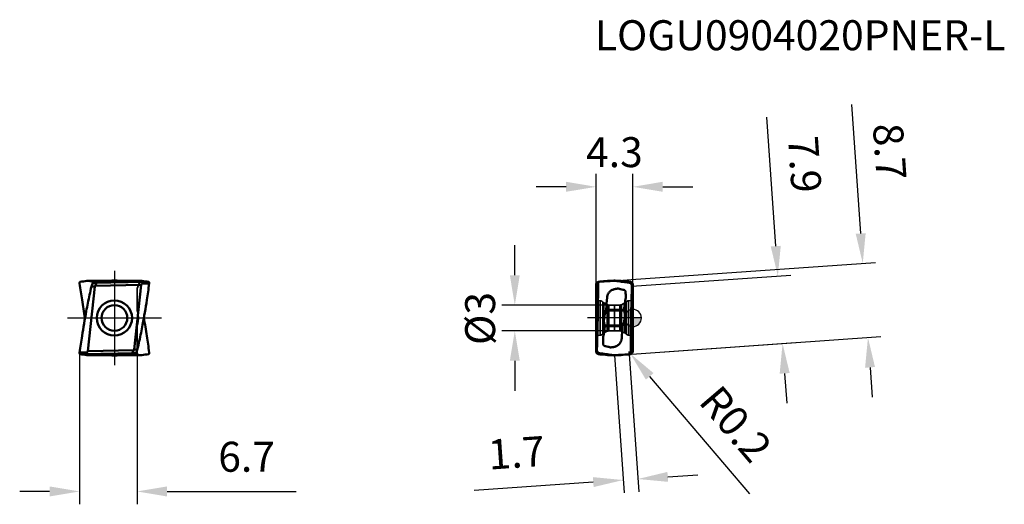
# Model space of a CAD drawing. Units: millimetres. Extents: x -72 to 43, y -22 to 35.
import ezdxf

# ---------------------------------------------------------------- set-up
doc = ezdxf.new("R2010")
doc.units = ezdxf.units.MM
doc.linetypes.add('CENTER2', pattern=[28.575, 19.05, -3.175, 3.175, -3.175])
doc.linetypes.add('DASHED2', pattern=[9.525, 6.35, -3.175])
for name, color, linetype, lineweight in [('1', 4, 'Continuous', 50), ('CUT', 1, 'Continuous', 25), ('SK2', 7, 'Continuous', 25), ('SK3', 1, 'DASHED2', 35), ('SK4', 2, 'CENTER2', 25), ('SKVIEW1', 4, 'Continuous', 50), ('SKVIEW2', 7, 'Continuous', 25), ('SKVIEW3', 1, 'DASHED2', 35), ('SKVIEW4', 2, 'CENTER2', 25)]:
    doc.layers.add(name, color=color, linetype=linetype, lineweight=lineweight)
doc.layers.add('SK6', color=5, linetype='Continuous')
doc.styles.add('simplex', font='txt.shx', dxfattribs={"height": 3.5})
doc.dimstyles.new('コピー - ISO-25', dxfattribs={"dimscale": 0, "dimtxt": 3.5, "dimasz": 3.5, "dimexe": 1.5, "dimexo": 0, "dimgap": 2.3, "dimtad": 1, "dimdec": 8, "dimdsep": 46, "dimtxsty": 'simplex', "dimcen": 0.09, "dimclrd": 256, "dimclre": 256, "dimclrt": 256, "dimadec": 0, "dimazin": 0, "dimtfac": 1, "dimtofl": 0, "dimtmove": 0, "dimatfit": 3, "dimfxl": 1, "dimtolj": 1, "dimlwd": -1, "dimlwe": -1, "dimarcsym": 0})

# ---------------------------------------------------------------- blocks, each defined once
blk = doc.blocks.new('zero block')
h = blk.add_hatch(color=7)
h.paths.add_polyline_path([(0, 1, 0.414214), (-1, 0), (0, 0)])
h.paths.add_polyline_path([(1, 0), (0, 0), (0, -1, 0.414214)])
at = {"color": 7, "ltscale": 0.2}
for p, q in [((-1, 0), (1, 0)), ((0, -1), (0, 1))]:
    blk.add_line(p, q, dxfattribs=at)
for start, end in [(90, 180), (180, 270), (0, 90), (270, 0)]:
    blk.add_arc((0, 0), 1, start, end, dxfattribs=at)
blk = doc.blocks.new('*D3')
at = {"layer": 'Defpoints', "color": 0}
for p in [(-57.93, -3.44), (-64.65, -4.07), (-57.93, -20.26)]:
    blk.add_point(p, dxfattribs=at)
at = {"layer": 'SKVIEW2'}
for p, q in [((-57.93, -3.44), (-57.93, -21.76)), ((-64.65, -4.07), (-64.65, -21.76)), ((-68.15, -20.26), (-71.65, -20.26)), ((-54.43, -20.26), (-39.33, -20.26))]:
    blk.add_line(p, q, dxfattribs=at)
for points in [[(-68.15, -20.85), (-68.15, -19.68), (-64.65, -20.26)], [(-54.43, -19.68), (-54.43, -20.85), (-57.93, -20.26)]]:
    blk.add_solid(points, dxfattribs=at)
at = {"layer": 'SKVIEW2', "insert": (-45.13, -16.21), "char_height": 3.5, "attachment_point": 5, "style": 'simplex'}
blk.add_mtext('\\A1;6.7', dxfattribs=at)
blk = doc.blocks.new('*D4')
at = {"layer": 'Defpoints', "color": 0}
for p in [(0, 15.32), (-4.3, 3.87), (0, 3.87)]:
    blk.add_point(p, dxfattribs=at)
at = {"layer": 'SK2'}
for p, q in [((-4.3, 3.87), (-4.3, 16.82)), ((0, 3.87), (0, 16.82)), ((-7.8, 15.32), (-11.3, 15.32)), ((3.5, 15.32), (7, 15.32))]:
    blk.add_line(p, q, dxfattribs=at)
for points in [[(-7.8, 14.74), (-7.8, 15.91), (-4.3, 15.32)], [(3.5, 15.91), (3.5, 14.74), (0, 15.32)]]:
    blk.add_solid(points, dxfattribs=at)
at = {"layer": 'SK2', "insert": (-2.15, 19.37), "char_height": 3.5, "attachment_point": 5, "style": 'simplex'}
blk.add_mtext('\\A1;4.3', dxfattribs=at)
blk = doc.blocks.new('*D5')
at = {"layer": 'Defpoints', "color": 0}
for p in [(-2.15, 1.5), (-13.79, -1.5), (-2.15, -1.5)]:
    blk.add_point(p, dxfattribs=at)
at = {"layer": 'SK2'}
for p, q in [((-13.79, 5), (-13.79, 8.5)), ((-2.15, 1.5), (-15.29, 1.5)), ((-2.15, -1.5), (-15.29, -1.5)), ((-13.79, -5), (-13.79, -8.5))]:
    blk.add_line(p, q, dxfattribs=at)
for points in [[(-14.37, 5), (-13.21, 5), (-13.79, 1.5)], [(-13.21, -5), (-14.37, -5), (-13.79, -1.5)]]:
    blk.add_solid(points, dxfattribs=at)
at = {"layer": 'SK2', "insert": (-17.84, -0.06), "char_height": 3.5, "attachment_point": 5, "rotation": 90, "style": 'simplex'}
blk.add_mtext('\\A1;%%C3', dxfattribs=at)
blk = doc.blocks.new('*D6')
at = {"layer": 'Defpoints', "color": 0}
for p in [(-0.43, -4.01), (-0.3, -4.16)]:
    blk.add_point(p, dxfattribs=at)
at = {"layer": 'SK2'}
for p, q in [((-0.52, -4.01), (-0.34, -4.01)), ((-0.43, -4.1), (-0.43, -3.92)), ((13.66, -20.54), (1.97, -6.82))]:
    blk.add_line(p, q, dxfattribs=at)
blk.add_solid([(2.42, -6.44), (1.53, -7.2), (-0.3, -4.16)], dxfattribs=at)
at = {"layer": 'SK2', "insert": (12.03, -12.38), "char_height": 3.5, "attachment_point": 5, "rotation": 310.4338, "style": 'simplex'}
blk.add_mtext('\\A1;R0.2', dxfattribs=at)
blk = doc.blocks.new('*D7')
at = {"layer": 'Defpoints', "color": 0}
for p in [(-2.15, -4.35), (-0.42, -4.23), (0.59, -18.81)]:
    blk.add_point(p, dxfattribs=at)
at = {"layer": 'SK2'}
for p, q in [((-2.15, -4.35), (-1.03, -20.42)), ((-0.42, -4.23), (0.7, -20.3)), ((4.08, -18.56), (7.58, -18.32)), ((-4.62, -19.17), (-18.52, -20.14))]:
    blk.add_line(p, q, dxfattribs=at)
for points in [[(4.04, -17.98), (4.13, -19.14), (0.59, -18.81)], [(-4.58, -19.75), (-4.66, -18.59), (-1.13, -18.93)]]:
    blk.add_solid(points, dxfattribs=at)
at = {"layer": 'SK2', "insert": (-13.6, -15.74), "char_height": 3.5, "attachment_point": 5, "rotation": 3.9937, "style": 'simplex'}
blk.add_mtext('\\A1;1.7', dxfattribs=at)
blk = doc.blocks.new('*D8')
at = {"layer": 'Defpoints', "color": 0}
for p in [(-0.19, 4.49), (27.48, -2.28), (0.42, -4.17)]:
    blk.add_point(p, dxfattribs=at)
at = {"layer": 'SK2'}
for p, q in [((26.63, 9.87), (25.58, 24.93)), ((-0.19, 4.49), (28.37, 6.48)), ((0.42, -4.17), (28.97, -2.18)), ((27.72, -5.77), (27.96, -9.26))]:
    blk.add_line(p, q, dxfattribs=at)
for points in [[(26.05, 9.83), (27.21, 9.91), (26.87, 6.38)], [(28.3, -5.73), (27.14, -5.81), (27.48, -2.28)]]:
    blk.add_solid(points, dxfattribs=at)
at = {"layer": 'SK2', "insert": (30.02, 19.43), "char_height": 3.5, "attachment_point": 5, "rotation": 273.9935, "style": 'simplex'}
blk.add_mtext('\\A1;8.7', dxfattribs=at)
blk = doc.blocks.new('*D9')
at = {"layer": 'Defpoints', "color": 0}
for p in [(-0.1, 3.71), (17.5, -2.98), (0.45, -4.17)]:
    blk.add_point(p, dxfattribs=at)
at = {"layer": 'SK2'}
for p, q in [((16.71, 8.39), (15.65, 23.46)), ((-0.1, 3.71), (18.45, 5.01)), ((0.45, -4.17), (19, -2.87)), ((17.74, -6.47), (17.99, -9.96))]:
    blk.add_line(p, q, dxfattribs=at)
for points in [[(16.12, 8.35), (17.29, 8.43), (16.95, 4.9)], [(18.33, -6.43), (17.16, -6.51), (17.5, -2.98)]]:
    blk.add_solid(points, dxfattribs=at)
at = {"layer": 'SK2', "insert": (20.1, 17.95), "char_height": 3.5, "attachment_point": 5, "rotation": 273.9935, "style": 'simplex'}
blk.add_mtext('\\A1;7.9', dxfattribs=at)

msp = doc.modelspace()

# ---------------------------------------------------------------- linework, layer by layer
at = {"layer": '1'}
for p, q in [((-4.30000045, -3.87040414), (-4.30000045, 3.87040414)), ((-3.9987008, 4.22734114), (-3.98176527, 4.22953726)), ((-2.23157034, 4.39454423), (-2.72101745, 4.35)), ((-2.15000355, 4.35000008), (-2.50162514, 4.3270412)), ((-2.06843011, 4.39454423), (-2.23157034, 4.39454423)), ((-2.06843011, 4.39454423), (-1.578983, 4.35)), ((-0.62725446, 4.14708594), (-0.76392047, 4.16642372)), ((-0.30129969, 4.10234303), (-0.3322205, 4.10453057)), ((-0.28525766, 4.06990439), (-0.3322205, 4.10453057)), ((-0.30129965, 4.22734114), (-0.31823518, 4.22953726)), ((0, -3.87040414), (0, 3.87040414)), ((-1.01061232, 0.86043816), (-3.13396082, 0.86043816)), ((-3.11213539, 0.95262787), (-3.10570332, 1.02601534)), ((-1.02102292, 0.95262798), (-3.11213539, 0.95262787)), ((-1.0153423, 1.01749629), (-1.02102292, 0.95262798)), ((-1.1660396, -0.86043808), (-3.28938816, -0.86043808)), ((-3.28465814, -1.01749629), (-3.27897751, -0.95262793)), ((-3.27897751, -0.95262793), (-1.18786506, -0.9526279)), ((-1.18786506, -0.9526279), (-1.19429713, -1.02601534)), ((-4.01474279, -4.06990439), (-3.96777995, -4.10453057)), ((-3.9987008, -4.22734114), (-3.98176527, -4.22953726)), ((-3.99870076, -4.10234303), (-3.96777995, -4.10453057)), ((-3.67274598, -4.14708594), (-3.53607996, -4.16642372)), ((-2.23157034, -4.39454423), (-2.72101745, -4.35)), ((-2.23157034, -4.39454423), (-2.06843011, -4.39454423)), ((-2.14999689, -4.35000008), (-1.79837544, -4.32704121)), ((-2.06843011, -4.39454423), (-1.578983, -4.35)), ((-0.30129965, -4.22734114), (-0.31823518, -4.22953726))]:
    msp.add_line(p, q, dxfattribs=at)
for points, knots in [([(-4.26807259, 4.01931223), (-4.27205164, 4.01031472), (-4.29085587, 3.96299301), (-4.30000045, 3.9114985), (-4.30000045, 3.87040414)], [0, 0, 0, 0, 0.1931594974, 1, 1, 1, 1]), ([(-4.26807029, 4.01931157), (-4.25818727, 4.04165911), (-4.23199896, 4.08772507), (-4.17532827, 4.15013655), (-4.09641779, 4.20226385), (-4.03283748, 4.22230581), (-3.99870078, 4.22734114)], [0, 0, 0, 0, 0.2070445689, 0.4455061518, 0.7076247388, 1, 1, 1, 1]), ([(-4.04949061, 4.01932095), (-4.05073543, 3.85942792), (-4.05605648, 3.22046491), (-4.0629382, 2.58151506), (-4.06889986, 2.10246493)], [0, 0, 0, 0, 0.2502372519, 1, 1, 1, 1]), ([(-3.87550251, 4.22953194), (-3.89846814, 4.22781606), (-3.945399, 4.2131333), (-4.00215715, 4.16454552), (-4.0399779, 4.09706068), (-4.04928275, 4.04523488), (-4.04948448, 4.01931663)], [0, 0, 0, 0, 0.2326991319, 0.4794903065, 0.7381055225, 1, 1, 1, 1]), ([(-3.98176527, 4.22953726), (-3.87028121, 4.24066092), (-3.45015997, 4.28214142), (-3.02986745, 4.32189224), (-2.72101745, 4.35)], [0, 0, 0, 0, 0.2653888728, 1, 1, 1, 1]), ([(-2.50162202, 4.3270413), (-2.61611782, 4.31943297), (-3.07418654, 4.2884764), (-3.53211599, 4.25545918), (-3.87550409, 4.2295374)], [0, 0, 0, 0, 0.249934563, 1, 1, 1, 1]), ([(-0.76392047, 4.16642372), (-1.00771417, 4.20071466), (-1.361303, 4.24906959), (-1.82360825, 4.30815005), (-2.04169154, 4.33612934), (-2.15000024, 4.35)], [0, 0, 0, 0, 0.528239247, 0.7657120544, 1, 1, 1, 1]), ([(-0.31823518, 4.22953726), (-0.42971924, 4.24066092), (-0.84984048, 4.28214142), (-1.270133, 4.32189224), (-1.578983, 4.35)], [0, 0, 0, 0, 0.2653888728, 1, 1, 1, 1]), ([(-0.3322205, 4.10453057), (-0.35646901, 4.10808065), (-0.45479346, 4.12240547), (-0.55314597, 4.1365375), (-0.62725446, 4.14708594)], [0, 0, 0, 0, 0.2466425437, 1, 1, 1, 1]), ([(-0.18532459, 4.06990439), (-0.19829145, 4.07657202), (-0.23547438, 4.09252723), (-0.27560863, 4.10052547), (-0.30129969, 4.10234303)], [0, 0, 0, 0, 0.3614813072, 1, 1, 1, 1]), ([(-0.03193016, 4.01931157), (-0.04181318, 4.04165911), (-0.06800148, 4.08772507), (-0.12467217, 4.15013655), (-0.20358266, 4.20226385), (-0.26716297, 4.22230581), (-0.30129967, 4.22734114)], [0, 0, 0, 0, 0.2070445695, 0.4455061521, 0.707624739, 1, 1, 1, 1]), ([(-0.10465343, 3.67537784), (-0.10334738, 3.71340949), (-0.10910163, 3.78953999), (-0.14335965, 3.89795818), (-0.20164817, 3.99471542), (-0.25538505, 4.04761181), (-0.28525763, 4.06990444)], [0, 0, 0, 0, 0.2537332385, 0.5040135829, 0.7514697383, 1, 1, 1, 1]), ([(-0.18532455, 4.06990444), (-0.15673, 4.05520094), (-0.10213331, 4.0158035), (-0.04201776, 3.93716559), (-0.00725647, 3.84839014), (-0.00000101, 3.78796067), (-0.00000101, 3.75913883)], [0, 0, 0, 0, 0.2543626707, 0.5238760343, 0.7719929977, 1, 1, 1, 1]), ([(-0.13570735, 2.69259018), (-0.13333681, 2.7746268), (-0.12362877, 3.1022405), (-0.11307268, 3.42982913), (-0.10465535, 3.67537151)], [0, 0, 0, 0, 0.250401186, 1, 1, 1, 1]), ([(0, 3.87040414), (0, 3.8868055), (-0.00355397, 3.93781629), (-0.01793145, 3.98766329), (-0.03192786, 4.01931223)], [0, 0, 0, 0, 0.3215508415, 1, 1, 1, 1]), ([(-2.96592635, 2.61557448), (-2.9352715, 2.71752287), (-2.8658985, 2.86488724), (-2.73480852, 3.03369194), (-2.61877838, 3.14496451), (-2.48760634, 3.23790036), (-2.344051, 3.31021709), (-2.19228258, 3.36262544), (-2.08802561, 3.38643542), (-2.03558629, 3.39643108)], [0, 0, 0, 0, 0.2494485812, 0.3745074469, 0.4995889722, 0.624687502, 0.7498019525, 0.8749131299, 1, 1, 1, 1]), ([(-2.03558629, 3.39643108), (-2.00700279, 3.40187949), (-1.94946599, 3.41091438), (-1.87709577, 3.41836872), (-1.81919011, 3.42414732), (-1.76137879, 3.43082907), (-1.71812226, 3.4366604), (-1.68929219, 3.4405995)], [0, 0, 0, 0, 0.2500059712, 0.5000136798, 0.6250051442, 0.749995811, 1, 1, 1, 1]), ([(-1.68929219, 3.4405995), (-1.64697981, 3.42217107), (-1.56024264, 3.39015386), (-1.47163358, 3.36412092), (-1.42698976, 3.3524024)], [0, 0, 0, 0, 0.4999736161, 1, 1, 1, 1]), ([(-1.05846844, 3.28138508), (-1.04863921, 3.280097), (-1.00982979, 3.27216959), (-0.97314192, 3.25484982), (-0.94870975, 3.23809923)], [0, 0, 0, 0, 0.2507395281, 1, 1, 1, 1]), ([(-0.82032475, 2.36095735), (-0.8429303, 2.25006931), (-0.88410067, 2.0274503), (-0.93475537, 1.69170187), (-0.97771039, 1.35490998), (-1.00322477, 1.13001186), (-1.0153423, 1.01749629)], [0, 0, 0, 0, 0.2500017604, 0.5000022936, 0.750003895, 1, 1, 1, 1]), ([(-0.92984815, 3.22390731), (-0.91229024, 3.20943146), (-0.88095578, 3.17560814), (-0.85954383, 3.13472699), (-0.851924, 3.11328522)], [0, 0, 0, 0, 0.5000046849, 1, 1, 1, 1]), ([(-0.851924, 3.11328522), (-0.84919186, 3.10559713), (-0.84463559, 3.08992767), (-0.8416695, 3.07374852), (-0.84142152, 3.0655955)], [0, 0, 0, 0, 0.5000717724, 1, 1, 1, 1]), ([(-0.18303351, 0.78917116), (-0.1796971, 0.94813777), (-0.16578114, 1.58265533), (-0.14938592, 2.21711852), (-0.13570735, 2.69259018)], [0, 0, 0, 0, 0.2505264496, 1, 1, 1, 1]), ([(-4.06895654, 2.10246781), (-4.07190865, 1.86099291), (-4.08474728, 0.89706119), (-4.10180851, -0.06681441), (-4.11699767, -0.78917875)], [0, 0, 0, 0, 0.2505069408, 1, 1, 1, 1]), ([(-3.13396082, 0.86043816), (-3.18729525, 0.7255093), (-3.28053233, 0.446595), (-3.36760616, 0.01221415), (-3.38465267, -0.43084892), (-3.33338392, -0.72265849), (-3.28938816, -0.86043808)], [0, 0, 0, 0, 0.2474950154, 0.50043418, 0.7532793181, 1, 1, 1, 1]), ([(-3.13396082, 0.86043816), (-3.13110438, 0.86766458), (-3.12050613, 0.89748604), (-3.11421699, 0.92884913), (-3.11213538, 0.95262794)], [0, 0, 0, 0, 0.2455887185, 1, 1, 1, 1]), ([(-1.1660396, -0.86043808), (-1.11270517, -0.72550922), (-1.0194681, -0.44659492), (-0.93239428, -0.01221406), (-0.91534778, 0.43084901), (-0.96661655, 0.72265857), (-1.01061232, 0.86043816)], [0, 0, 0, 0, 0.2474950169, 0.5004341821, 0.7532793196, 1, 1, 1, 1]), ([(-1.02102292, 0.95262794), (-1.02171139, 0.94476444), (-1.02285651, 0.9137168), (-1.01765381, 0.88248967), (-1.01061232, 0.86043816)], [0, 0, 0, 0, 0.2542869158, 1, 1, 1, 1]), ([(-0.2310439, -2.10246781), (-0.22809179, -1.86099291), (-0.21525317, -0.89706119), (-0.19819194, 0.06681441), (-0.18300278, 0.78917875)], [0, 0, 0, 0, 0.2505069408, 1, 1, 1, 1]), ([(-4.11696694, -0.78917116), (-4.12030335, -0.94813777), (-4.1342193, -1.58265533), (-4.15061453, -2.21711852), (-4.1642931, -2.69259018)], [0, 0, 0, 0, 0.2505264497, 1, 1, 1, 1]), ([(-3.47967569, -2.36095735), (-3.45707015, -2.25006931), (-3.41589978, -2.0274503), (-3.36524506, -1.69170187), (-3.32229007, -1.35490998), (-3.29677571, -1.13001186), (-3.28465814, -1.01749629)], [0, 0, 0, 0, 0.2500017604, 0.5000022938, 0.750003895, 1, 1, 1, 1]), ([(-3.27897751, -0.95262794), (-3.27828904, -0.94476443), (-3.27714394, -0.91371676), (-3.28234665, -0.88248961), (-3.28938815, -0.86043808)], [0, 0, 0, 0, 0.2542869216, 1, 1, 1, 1]), ([(-1.1660396, -0.86043808), (-1.16889605, -0.86766451), (-1.1794943, -0.89748599), (-1.18578345, -0.92884911), (-1.18786507, -0.95262794)], [0, 0, 0, 0, 0.2455887104, 1, 1, 1, 1]), ([(-0.25050983, -4.01932095), (-0.24926469, -3.85942794), (-0.24394427, -3.22046493), (-0.23706142, -2.58151509), (-0.23110058, -2.10246493)], [0, 0, 0, 0, 0.25023722, 1, 1, 1, 1]), ([(-4.1642931, -2.69259018), (-4.16666364, -2.7746268), (-4.17637167, -3.1022405), (-4.18692777, -3.42982913), (-4.1953451, -3.67537151)], [0, 0, 0, 0, 0.2504011861, 1, 1, 1, 1]), ([(-3.44807645, -3.11328522), (-3.45080859, -3.10559713), (-3.45536486, -3.08992767), (-3.45833095, -3.07374852), (-3.45857893, -3.0655955)], [0, 0, 0, 0, 0.5000717724, 1, 1, 1, 1]), ([(-3.37015229, -3.22390731), (-3.38771021, -3.20943146), (-3.41904467, -3.17560814), (-3.44045661, -3.13472699), (-3.44807645, -3.11328522)], [0, 0, 0, 0, 0.5000046849, 1, 1, 1, 1]), ([(-3.24153201, -3.28138508), (-3.25136124, -3.280097), (-3.29017066, -3.27216959), (-3.32685853, -3.25484982), (-3.3512907, -3.23809923)], [0, 0, 0, 0, 0.250739528, 1, 1, 1, 1]), ([(-2.61070826, -3.4405995), (-2.65302064, -3.42217107), (-2.73975781, -3.39015386), (-2.82836687, -3.36412092), (-2.87301069, -3.3524024)], [0, 0, 0, 0, 0.4999736161, 1, 1, 1, 1]), ([(-2.26441416, -3.39643108), (-2.29299766, -3.40187949), (-2.35053445, -3.41091438), (-2.42290468, -3.41836872), (-2.48081034, -3.42414732), (-2.53862165, -3.43082907), (-2.58187819, -3.4366604), (-2.61070826, -3.4405995)], [0, 0, 0, 0, 0.2500059712, 0.5000136798, 0.6250051442, 0.749995811, 1, 1, 1, 1]), ([(-1.33407409, -2.61557448), (-1.36472895, -2.71752288), (-1.43410195, -2.86488724), (-1.56519193, -3.03369194), (-1.68122207, -3.14496451), (-1.81239411, -3.23790036), (-1.95594945, -3.31021709), (-2.10771787, -3.36262544), (-2.21197483, -3.38643542), (-2.26441416, -3.39643108)], [0, 0, 0, 0, 0.2494485812, 0.3745074469, 0.4995889722, 0.624687502, 0.7498019525, 0.8749131299, 1, 1, 1, 1]), ([(-4.30000045, -3.87040414), (-4.30000045, -3.8868055), (-4.29644648, -3.93781629), (-4.282069, -3.98766329), (-4.26807259, -4.01931223)], [0, 0, 0, 0, 0.3215508415, 1, 1, 1, 1]), ([(-4.1146759, -4.06990444), (-4.14327045, -4.05520094), (-4.19786713, -4.0158035), (-4.25798269, -3.93716559), (-4.29274398, -3.84839013), (-4.29999944, -3.78796067), (-4.29999944, -3.75913883)], [0, 0, 0, 0, 0.2543626707, 0.5238760343, 0.7719929977, 1, 1, 1, 1]), ([(-4.26807029, -4.01931157), (-4.25818727, -4.04165911), (-4.23199896, -4.08772507), (-4.17532827, -4.15013655), (-4.09641779, -4.20226385), (-4.03283748, -4.22230581), (-3.99870078, -4.22734114)], [0, 0, 0, 0, 0.2070445696, 0.4455061524, 0.7076247393, 1, 1, 1, 1]), ([(-4.19534701, -3.67537784), (-4.19665306, -3.71340949), (-4.19089881, -3.78953999), (-4.1566408, -3.89795818), (-4.09835227, -3.99471542), (-4.0446154, -4.04761181), (-4.01474282, -4.06990444)], [0, 0, 0, 0, 0.2537332384, 0.5040135828, 0.7514697383, 1, 1, 1, 1]), ([(-4.11467586, -4.06990439), (-4.101709, -4.07657202), (-4.06452607, -4.09252723), (-4.02439181, -4.10052547), (-3.99870076, -4.10234303)], [0, 0, 0, 0, 0.3614813072, 1, 1, 1, 1]), ([(-3.98176527, -4.22953726), (-3.87028121, -4.24066092), (-3.45015997, -4.28214142), (-3.02986745, -4.32189224), (-2.72101745, -4.35)], [0, 0, 0, 0, 0.2653888728, 1, 1, 1, 1]), ([(-3.96777995, -4.10453057), (-3.94353144, -4.10808065), (-3.84520698, -4.12240547), (-3.74685447, -4.1365375), (-3.67274598, -4.14708594)], [0, 0, 0, 0, 0.2466425436, 1, 1, 1, 1]), ([(-3.53607996, -4.16642372), (-3.29228626, -4.20071466), (-2.93869744, -4.24906959), (-2.4763922, -4.30815005), (-2.25830891, -4.33612934), (-2.15000021, -4.35)], [0, 0, 0, 0, 0.5282392468, 0.7657120542, 1, 1, 1, 1]), ([(-1.79837856, -4.3270413), (-1.68388275, -4.31943298), (-1.22581399, -4.28847641), (-0.76788449, -4.25545919), (-0.42449636, -4.2295374)], [0, 0, 0, 0, 0.249934563, 1, 1, 1, 1]), ([(-0.31823518, -4.22953726), (-0.42971924, -4.24066092), (-0.84984048, -4.28214142), (-1.270133, -4.32189224), (-1.578983, -4.35)], [0, 0, 0, 0, 0.2653888728, 1, 1, 1, 1]), ([(-0.42449794, -4.22953194), (-0.40153231, -4.22781606), (-0.35460144, -4.2131333), (-0.2978433, -4.16454552), (-0.26002254, -4.09706068), (-0.2507177, -4.04523488), (-0.25051597, -4.01931663)], [0, 0, 0, 0, 0.2326991319, 0.4794903065, 0.7381055225, 1, 1, 1, 1]), ([(-0.03193016, -4.01931157), (-0.04181318, -4.04165911), (-0.06800148, -4.08772507), (-0.12467217, -4.15013655), (-0.20358266, -4.20226385), (-0.26716297, -4.22230581), (-0.30129967, -4.22734114)], [0, 0, 0, 0, 0.2070445689, 0.4455061517, 0.7076247388, 1, 1, 1, 1]), ([(-0.03192786, -4.01931223), (-0.02794881, -4.01031472), (-0.00914457, -3.96299301), (0, -3.9114985), (0, -3.87040414)], [0, 0, 0, 0, 0.1931594974, 1, 1, 1, 1])]:
    msp.add_open_spline(points, degree=3, knots=knots, dxfattribs=at)
for points in [[(-3.10570332, 1.02601534), (-3.07200542, 1.47626104), (-3.03989308, 1.92662837), (-3.00940762, 2.37710298)], [(-3.00940762, 2.37710298), (-3.00392, 2.45771746), (-2.98919312, 2.53819576), (-2.96592635, 2.61557448)], [(-1.42698976, 3.3524024), (-1.32345769, 3.32522638), (-1.21810035, 3.30456813), (-1.11221586, 3.28888687)], [(-1.11221586, 3.28888687), (-1.09432159, 3.28623656), (-1.0764045, 3.28373598), (-1.05846844, 3.28138508)], [(-0.94870975, 3.23809923), (-0.94221826, 3.23365307), (-0.93592449, 3.22890591), (-0.92984815, 3.22390731)], [(-0.84142157, 3.0655955), (-0.83440163, 2.83071575), (-0.82669403, 2.59585564), (-0.8203245, 2.36095735)], [(-1.19429713, -1.02601534), (-1.22799482, -1.47626106), (-1.26010717, -1.92662838), (-1.29059283, -2.37710298)], [(-3.45857888, -3.0655955), (-3.46559879, -2.83071575), (-3.47330642, -2.59585564), (-3.47967595, -2.36095735)], [(-3.3512907, -3.23809923), (-3.35778219, -3.23365307), (-3.36407596, -3.22890591), (-3.37015229, -3.22390731)], [(-3.18778458, -3.28888687), (-3.20567886, -3.28623655), (-3.22359594, -3.28373597), (-3.24153201, -3.28138508)], [(-2.87301069, -3.3524024), (-2.97654275, -3.32522637), (-3.0819001, -3.30456813), (-3.18778458, -3.28888687)], [(-1.29059283, -2.37710298), (-1.29608044, -2.45771746), (-1.31080952, -2.5381951), (-1.33407409, -2.61557448)]]:
    msp.add_open_spline(points, degree=3, dxfattribs=at)
at = {"layer": 'CUT'}
for p, q in [((-2.15000353, 4.35000004), (-2.50162512, 4.32704115)), ((-0.62725444, 4.14708589), (-0.76392045, 4.16642367)), ((-0.28525764, 4.06990435), (-0.33222048, 4.10453052)), ((-4.01474277, -4.06990444), (-3.96777993, -4.10453062)), ((-3.67274596, -4.14708599), (-3.53607995, -4.16642376)), ((-2.14999687, -4.35000013), (-1.79837542, -4.32704125))]:
    msp.add_line(p, q, dxfattribs=at)
for points, knots in [([(-4.0494906, 4.0193209), (-4.05073542, 3.85942788), (-4.05605647, 3.22046487), (-4.06293818, 2.58151501), (-4.06889985, 2.10246489)], [0, 0, 0, 0, 0.2502372519, 1, 1, 1, 1]), ([(-3.87550249, 4.2295319), (-3.89846812, 4.22781601), (-3.94539899, 4.21313325), (-4.00215713, 4.16454547), (-4.03997789, 4.09706063), (-4.04928273, 4.04523483), (-4.04948446, 4.01931659)], [0, 0, 0, 0, 0.2326991319, 0.4794903065, 0.7381055225, 1, 1, 1, 1]), ([(-2.501622, 4.32704125), (-2.6161178, 4.31943293), (-3.07418652, 4.28847636), (-3.53211598, 4.25545914), (-3.87550407, 4.22953735)], [0, 0, 0, 0, 0.249934563, 1, 1, 1, 1]), ([(-0.76392045, 4.16642367), (-1.00771415, 4.20071462), (-1.36130298, 4.24906955), (-1.82360823, 4.30815), (-2.04169152, 4.33612929), (-2.15000022, 4.34999996)], [0, 0, 0, 0, 0.528239247, 0.7657120544, 1, 1, 1, 1]), ([(-0.33222048, 4.10453052), (-0.35646899, 4.10808061), (-0.45479345, 4.12240542), (-0.55314596, 4.13653745), (-0.62725444, 4.14708589)], [0, 0, 0, 0, 0.2466425437, 1, 1, 1, 1]), ([(-0.10465342, 3.6753778), (-0.10334737, 3.71340945), (-0.10910162, 3.78953995), (-0.14335963, 3.89795814), (-0.20164816, 3.99471537), (-0.25538503, 4.04761177), (-0.28525761, 4.0699044)], [0, 0, 0, 0, 0.2537332385, 0.5040135829, 0.7514697383, 1, 1, 1, 1]), ([(-0.13570733, 2.69259013), (-0.13333679, 2.77462675), (-0.12362876, 3.10224046), (-0.11307266, 3.42982908), (-0.10465533, 3.67537147)], [0, 0, 0, 0, 0.250401186, 1, 1, 1, 1]), ([(-0.18303349, 0.78917111), (-0.17969708, 0.94813772), (-0.16578112, 1.58265528), (-0.1493859, 2.21711847), (-0.13570733, 2.69259013)], [0, 0, 0, 0, 0.2505264496, 1, 1, 1, 1]), ([(-4.06895653, 2.10246776), (-4.07190864, 1.86099287), (-4.08474726, 0.89706114), (-4.10180849, -0.06681446), (-4.11699765, -0.7891788)], [0, 0, 0, 0, 0.2505069408, 1, 1, 1, 1]), ([(-0.23104389, -2.10246785), (-0.22809178, -1.86099296), (-0.21525315, -0.89706123), (-0.19819192, 0.06681437), (-0.18300276, 0.78917871)], [0, 0, 0, 0, 0.2505069408, 1, 1, 1, 1]), ([(-4.11696692, -0.7891712), (-4.12030333, -0.94813782), (-4.13421929, -1.58265537), (-4.15061451, -2.21711856), (-4.16429308, -2.69259022)], [0, 0, 0, 0, 0.2505264497, 1, 1, 1, 1]), ([(-0.25050981, -4.019321), (-0.24926468, -3.85942799), (-0.24394425, -3.22046498), (-0.2370614, -2.58151514), (-0.23110057, -2.10246498)], [0, 0, 0, 0, 0.25023722, 1, 1, 1, 1]), ([(-4.16429308, -2.69259022), (-4.16666362, -2.77462684), (-4.17637166, -3.10224055), (-4.18692775, -3.42982918), (-4.19534508, -3.67537156)], [0, 0, 0, 0, 0.2504011861, 1, 1, 1, 1]), ([(-4.195347, -3.67537789), (-4.19665305, -3.71340954), (-4.1908988, -3.78954004), (-4.15664078, -3.89795823), (-4.09835226, -3.99471547), (-4.04461538, -4.04761186), (-4.0147428, -4.06990449)], [0, 0, 0, 0, 0.2537332384, 0.5040135828, 0.7514697383, 1, 1, 1, 1]), ([(-3.96777993, -4.10453062), (-3.94353142, -4.1080807), (-3.84520696, -4.12240552), (-3.74685445, -4.13653755), (-3.67274596, -4.14708599)], [0, 0, 0, 0, 0.2466425436, 1, 1, 1, 1]), ([(-3.53607995, -4.16642376), (-3.29228625, -4.20071471), (-2.93869742, -4.24906964), (-2.47639218, -4.30815009), (-2.25830889, -4.33612939), (-2.15000019, -4.35000005)], [0, 0, 0, 0, 0.5282392468, 0.7657120542, 1, 1, 1, 1]), ([(-1.79837855, -4.32704135), (-1.68388273, -4.31943303), (-1.22581397, -4.28847645), (-0.76788447, -4.25545923), (-0.42449634, -4.22953744)], [0, 0, 0, 0, 0.249934563, 1, 1, 1, 1]), ([(-0.42449792, -4.22953199), (-0.40153229, -4.2278161), (-0.35460143, -4.21313334), (-0.29784328, -4.16454556), (-0.26002253, -4.09706072), (-0.25071768, -4.04523492), (-0.25051595, -4.01931668)], [0, 0, 0, 0, 0.2326991319, 0.4794903065, 0.7381055225, 1, 1, 1, 1])]:
    msp.add_open_spline(points, degree=3, knots=knots, dxfattribs=at)
at = {"layer": 'SK2'}
for p, q in [((-2.15000481, 4.35), (-0.18867203, 4.48692688)), ((-0.42449727, -4.22953189), (0.41575706, -4.17087107))]:
    msp.add_line(p, q, dxfattribs=at)
at = {"layer": 'SK3'}
for p, q in [((-4.19070123, 2.03137148), (-4.19070123, -2.03137148)), ((-3.80111329, 2.01095404), (-4.19070123, 2.03137148)), ((-3.80111329, 2.01095404), (-3.80111329, -2.01095404)), ((-3.51304665, 1.86550688), (-3.51304665, -1.86550688)), ((-3.37679537, 1.75), (-3.37679537, -1.75)), ((-3.37679537, 1.75), (-2.98960182, 1.55365692)), ((-2.98960182, 1.55365692), (-2.98960182, -1.55365692)), ((-2.79672722, 1.51128866), (-2.79672722, -1.51128866)), ((-2.15000022, 1.5), (-2.79672722, 1.51128866)), ((-2.15000022, 1.5), (-1.50327323, 1.51128866)), ((-2.15000022, 1.5), (-2.15000022, -1.5)), ((-1.50327323, 1.51128866), (-1.50327323, -1.51128866)), ((-0.92320508, 1.75), (-1.31039863, 1.55365692)), ((-1.31039863, 1.55365692), (-1.31039863, -1.55365692)), ((-0.92320508, 1.75), (-0.92320508, -1.75)), ((-0.7869538, 1.86550688), (-0.7869538, -1.86550688)), ((-0.49888715, 2.01095404), (-0.10929921, 2.03137148)), ((-0.49888715, 2.01095404), (-0.49888715, -2.01095404)), ((-0.10929921, 2.03137148), (-0.10929921, -2.03137148)), ((-3.80111329, -2.01095404), (-4.19070123, -2.03137148)), ((-3.37679537, -1.75), (-2.98960182, -1.55365692)), ((-2.15000022, -1.5), (-2.79672722, -1.51128866)), ((-2.15000022, -1.5), (-1.50327323, -1.51128866)), ((-0.92320508, -1.75), (-1.31039863, -1.55365692)), ((-0.49888715, -2.01095404), (-0.10929921, -2.03137148))]:
    msp.add_line(p, q, dxfattribs=at)
for centre, radius, start, end in [((-4.17500045, 2.33096034), 0.3, 245.3756816478, 267), ((-3.82204768, 1.61150222), 0.4, 39.4208479327, 87), ((-3.12679537, 2.1830127), 0.5, 219.4208479326, 240), ((-2.78800101, 2.01121251), 0.5, 246.2215200391, 269), ((-1.51199943, 2.01121251), 0.5, 271, 293.7784799608), ((-1.17320508, 2.1830127), 0.5, 300, 320.5791520674), ((-0.47795277, 1.61150222), 0.4, 93, 140.5791520673), ((-0.125, 2.33096034), 0.3, 273, 294.6243183521), ((-4.17500045, -2.33096034), 0.3, 93, 114.6243183522), ((-3.82204768, -1.61150222), 0.4, 273, 320.5791520673), ((-3.12679537, -2.1830127), 0.5, 120, 140.5791520674), ((-2.78800101, -2.01121251), 0.5, 91, 113.7784799609), ((-1.51199943, -2.01121251), 0.5, 66.2215200392, 89), ((-1.17320508, -2.1830127), 0.5, 39.4208479326, 60), ((-0.47795277, -1.61150222), 0.4, 219.4208479327, 267), ((-0.125, -2.33096034), 0.3, 65.3756816479, 87)]:
    msp.add_arc(centre, radius, start, end, dxfattribs=at)
at = {"layer": 'SK4'}
msp.add_line((1, 0), (-5.30000045, 0), dxfattribs=at)
at = {"layer": 'SKVIEW1'}
for p, q in [((-63.58273034, 4.35000008), (-63.78461685, 4.3270412)), ((-63.68736286, -3.87040414), (-62.86621044, 3.67537135)), ((-60.88292484, 4.39454423), (-63.58274276, 4.35)), ((-62.8662104, 3.67537134), (-63.25909536, 3.67537151)), ((-63.11500837, 4.06990439), (-62.73985121, 4.06990439)), ((-62.9965365, 4.10234303), (-63.10056527, 4.10453057)), ((-62.9965365, 4.10234303), (-56.97112599, 4.22734114)), ((-57.46604467, 3.87040414), (-62.8294686, 3.75913897)), ((-60.88292484, 4.39454423), (-60.27048269, 4.39454423)), ((-60.88292484, 4.39454423), (-59.71431134, 4.35)), ((-60.27048269, 4.39454423), (-57.57066477, 4.35)), ((-57.57066477, 4.35), (-59.71431134, 4.35)), ((-57.46604467, 3.87040414), (-58.28719709, -3.67537134)), ((-56.50940417, 4.01932095), (-57.3299802, 4.01931223)), ((-56.58108262, 4.2295374), (-56.97999592, 4.2295374)), ((-64.64400336, -4.01932095), (-63.82342733, -4.01931223)), ((-64.5723249, -4.2295374), (-64.17341161, -4.2295374)), ((-58.15687103, -4.10234303), (-64.18228154, -4.22734114)), ((-63.5827303, -4.35000008), (-63.78461675, -4.32704121)), ((-63.68736286, -3.87040414), (-58.32393893, -3.75913897)), ((-63.58274276, -4.35), (-61.43909618, -4.35)), ((-60.88292483, -4.39454423), (-63.58274276, -4.35)), ((-60.27048269, -4.39454423), (-61.43909619, -4.35)), ((-60.88292483, -4.39454423), (-60.27048269, -4.39454423)), ((-60.27048269, -4.39454423), (-57.57066477, -4.35)), ((-58.03839916, -4.06990439), (-58.41355632, -4.06990439)), ((-58.28719713, -3.67537134), (-57.89431217, -3.67537151)), ((-58.15687103, -4.10234303), (-58.05284226, -4.10453057)), ((-57.57067723, -4.35000008), (-57.36879078, -4.32704121))]:
    msp.add_line(p, q, dxfattribs=at)
for radius in [2.05824253, 1.5]:
    msp.add_circle((-60.57670376, 0), radius, dxfattribs=at)
for points, knots in [([(-64.57232941, 4.22953194), (-64.57887941, 4.22867847), (-64.59235953, 4.2239753), (-64.6096911, 4.20947487), (-64.62411663, 4.18844139), (-64.64007213, 4.15082074), (-64.64960417, 4.0930553), (-64.6475048, 4.0446091), (-64.6440196, 4.01931663)], [0, 0, 0, 0, 0.0824939487, 0.1732321628, 0.2778207613, 0.3981414225, 0.6811393709, 1, 1, 1, 1]), ([(-64.64400336, 4.01932095), (-64.59984478, 3.69944604), (-64.5089197, 3.06005977), (-64.41216952, 2.42152937), (-64.36254175, 2.10246493)], [0, 0, 0, 0, 0.5000058798, 1, 1, 1, 1]), ([(-63.04167583, 4.16642372), (-63.0415007, 4.17087695), (-63.04311267, 4.18047235), (-63.05111959, 4.19393345), (-63.06412546, 4.2068284), (-63.09037563, 4.22519616), (-63.13689092, 4.24613379), (-63.20751528, 4.26859759), (-63.27765586, 4.28475763), (-63.33997621, 4.29788298), (-63.40461859, 4.31186892), (-63.48551284, 4.32925733), (-63.55028419, 4.34308734), (-63.58274276, 4.35)], [0, 0, 0, 0, 0.0227337207, 0.0481799982, 0.0786742525, 0.1155254516, 0.2110742592, 0.3372402355, 0.4933522373, 0.5779243044, 0.6621524531, 0.8307142842, 1, 1, 1, 1]), ([(-63.25908951, 3.67537784), (-63.24999776, 3.71359607), (-63.22999464, 3.78800201), (-63.19508967, 3.89382717), (-63.16174752, 3.97479835), (-63.13392617, 4.03172944), (-63.12088296, 4.05762139), (-63.11500838, 4.06990444)], [0, 0, 0, 0, 0.2798884449, 0.5485941542, 0.7934565499, 0.9029943702, 1, 1, 1, 1]), ([(-63.11500837, 4.06990439), (-63.11363832, 4.07276903), (-63.10839359, 4.08412617), (-63.10373074, 4.09575025), (-63.10056527, 4.10453057)], [0, 0, 0, 0, 0.2538516244, 1, 1, 1, 1]), ([(-63.10056527, 4.10453057), (-63.0889414, 4.11055175), (-63.0695336, 4.12251543), (-63.05298502, 4.13884893), (-63.04797224, 4.14708594)], [0, 0, 0, 0, 0.57584429, 1, 1, 1, 1]), ([(-63.04797224, 4.14708594), (-63.04729649, 4.14819608), (-63.044892, 4.15247379), (-63.04314031, 4.15714197), (-63.04239698, 4.16067338)], [0, 0, 0, 0, 0.2647754535, 1, 1, 1, 1]), ([(-62.73985121, 4.06990439), (-62.74805132, 4.07448024), (-62.76684822, 4.08117866), (-62.79669877, 4.08749637), (-62.82852268, 4.09198378), (-62.87244304, 4.09686176), (-62.92855771, 4.1004863), (-62.97375278, 4.10186393), (-62.9965365, 4.10234303)], [0, 0, 0, 0, 0.1082842431, 0.227650385, 0.3519035718, 0.4786228781, 0.7372151357, 1, 1, 1, 1]), ([(-62.8294686, 3.75913897), (-62.83890343, 3.74696213), (-62.85558906, 3.72077363), (-62.86454452, 3.69065913), (-62.86621044, 3.67537135)], [0, 0, 0, 0, 0.5004219597, 1, 1, 1, 1]), ([(-62.73985122, 4.06990444), (-62.72962633, 4.06419833), (-62.71541796, 4.05259349), (-62.70607548, 4.03099953), (-62.70371906, 4.01319657), (-62.70507701, 3.99416769), (-62.71092969, 3.96671953), (-62.72405515, 3.93111458), (-62.74495585, 3.88802079), (-62.76998826, 3.844359), (-62.79820405, 3.80105164), (-62.81875967, 3.77295979), (-62.82946842, 3.75913883)], [0, 0, 0, 0, 0.0984307292, 0.14555938, 0.1948347398, 0.2479464105, 0.3051991009, 0.4302650273, 0.5656917295, 0.7075618856, 0.8530248128, 1, 1, 1, 1]), ([(-56.97999618, 4.22953726), (-57.20477261, 4.24095128), (-58.11601135, 4.28550998), (-59.02755001, 4.32382382), (-59.71431134, 4.35)], [0, 0, 0, 0, 0.2466947446, 1, 1, 1, 1]), ([(-57.57067723, 4.35000008), (-57.56118474, 4.34922077), (-57.54380174, 4.34755584), (-57.51876252, 4.34440225), (-57.4948748, 4.34134242), (-57.46168607, 4.33760042), (-57.41944369, 4.33297228), (-57.38555321, 4.32898184), (-57.36879078, 4.32704121)], [0, 0, 0, 0, 0.1406204182, 0.2577651129, 0.3725906414, 0.4961824372, 0.7508630971, 1, 1, 1, 1]), ([(-57.46604467, 3.87040414), (-57.46415777, 3.88774341), (-57.45033357, 3.92129678), (-57.41536844, 3.96043497), (-57.3744234, 3.99265698), (-57.34498764, 4.01082879), (-57.3299802, 4.01931223)], [0, 0, 0, 0, 0.251420861, 0.5020918392, 0.7514965215, 1, 1, 1, 1]), ([(-57.3299804, 4.01931157), (-57.29458623, 4.03932196), (-57.24356407, 4.0711367), (-57.17804893, 4.114557), (-57.13183441, 4.14508781), (-57.08765099, 4.17280559), (-57.05170327, 4.19295015), (-57.02395715, 4.20647388), (-57.00449576, 4.21488204), (-56.98698778, 4.2217104), (-56.97584549, 4.22526736), (-56.97112598, 4.22734114)], [0, 0, 0, 0, 0.2934120428, 0.4335351468, 0.5672400448, 0.6931024738, 0.809866248, 0.8643828159, 0.9157822847, 0.9627992728, 1, 1, 1, 1]), ([(-56.97112599, 4.22734114), (-56.97079676, 4.22748581), (-56.96998199, 4.22802095), (-56.97106419, 4.22858361), (-56.97266525, 4.22890909), (-56.97584602, 4.2293216), (-56.9784984, 4.22946267), (-56.97999618, 4.22953726)], [0, 0, 0, 0, 0.0987428415, 0.1533713208, 0.2599173531, 0.5882281273, 1, 1, 1, 1]), ([(-56.50940417, 4.01932095), (-56.55356401, 3.69944622), (-56.64448626, 3.06005954), (-56.74123909, 2.42152954), (-56.79086578, 2.10246493)], [0, 0, 0, 0, 0.50000588, 1, 1, 1, 1]), ([(-56.58107812, 4.22953194), (-56.57452812, 4.22867847), (-56.561048, 4.2239753), (-56.54371643, 4.20947487), (-56.5292909, 4.18844139), (-56.5133354, 4.15082074), (-56.50380336, 4.0930553), (-56.50590273, 4.0446091), (-56.50938793, 4.01931663)], [0, 0, 0, 0, 0.0824939487, 0.1732321628, 0.2778207613, 0.3981414225, 0.6811393709, 1, 1, 1, 1]), ([(-64.64400336, -4.01932095), (-64.5998424, -3.69944637), (-64.50892265, -3.06005934), (-64.41216748, -2.42152969), (-64.36254175, -2.10246493)], [0, 0, 0, 0, 0.5000058801, 1, 1, 1, 1]), ([(-56.50940417, -4.01932095), (-56.55356442, -3.69944627), (-56.64448576, -3.06005946), (-56.74123944, -2.42152959), (-56.79086578, -2.10246493)], [0, 0, 0, 0, 0.50000588, 1, 1, 1, 1]), ([(-64.57232941, -4.22953194), (-64.57887941, -4.22867847), (-64.59235953, -4.2239753), (-64.6096911, -4.20947487), (-64.62411663, -4.18844139), (-64.64007213, -4.15082074), (-64.64960417, -4.0930553), (-64.6475048, -4.0446091), (-64.6440196, -4.01931663)], [0, 0, 0, 0, 0.0824939487, 0.1732321628, 0.2778207613, 0.3981414225, 0.6811393709, 1, 1, 1, 1]), ([(-64.18228154, -4.22734114), (-64.18261046, -4.22748567), (-64.18342369, -4.22802131), (-64.18234215, -4.22858348), (-64.18074137, -4.22890929), (-64.17756109, -4.22932154), (-64.174909, -4.22946268), (-64.17341134, -4.22953726)], [0, 0, 0, 0, 0.0986708177, 0.1533090596, 0.2598386075, 0.588171396, 1, 1, 1, 1]), ([(-63.82342712, -4.01931157), (-63.8588213, -4.03932196), (-63.90984345, -4.0711367), (-63.9753586, -4.114557), (-64.02157311, -4.14508781), (-64.06575654, -4.17280559), (-64.10170426, -4.19295015), (-64.12945038, -4.20647388), (-64.14891177, -4.21488204), (-64.16641975, -4.2217104), (-64.17756204, -4.22526736), (-64.18228155, -4.22734114)], [0, 0, 0, 0, 0.2934120433, 0.4335351472, 0.5672400452, 0.6931024741, 0.8098662482, 0.8643828161, 0.9157822848, 0.9627992729, 1, 1, 1, 1]), ([(-64.17341134, -4.22953726), (-63.94863491, -4.24095128), (-63.03739618, -4.28550998), (-62.12585752, -4.32382382), (-61.43909619, -4.35)], [0, 0, 0, 0, 0.2466947446, 1, 1, 1, 1]), ([(-63.82342733, -4.01931223), (-63.80841989, -4.01082879), (-63.77898413, -3.99265698), (-63.73803909, -3.96043498), (-63.70307396, -3.92129679), (-63.68924976, -3.88774341), (-63.68736286, -3.87040414)], [0, 0, 0, 0, 0.2485034608, 0.4979081336, 0.7485790963, 1, 1, 1, 1]), ([(-58.41355631, -4.06990444), (-58.4237812, -4.06419833), (-58.43798957, -4.05259349), (-58.44733204, -4.03099953), (-58.44968847, -4.01319657), (-58.44833052, -3.99416769), (-58.44247784, -3.96671953), (-58.42935238, -3.93111458), (-58.40845168, -3.88802079), (-58.38341927, -3.844359), (-58.35520348, -3.80105164), (-58.33464786, -3.77295979), (-58.32393911, -3.75913883)], [0, 0, 0, 0, 0.0984307291, 0.1455593801, 0.1948347399, 0.2479464107, 0.3051991011, 0.4302650275, 0.5656917295, 0.7075618857, 0.8530248129, 1, 1, 1, 1]), ([(-58.15687103, -4.10234303), (-58.17965628, -4.10186389), (-58.22485192, -4.10050274), (-58.28096533, -4.09686485), (-58.32488383, -4.09197428), (-58.35671119, -4.08750058), (-58.38656585, -4.08118956), (-58.40535744, -4.07447955), (-58.41355632, -4.06990439)], [0, 0, 0, 0, 0.2628008781, 0.5213741832, 0.6480828023, 0.7723585449, 0.891732713, 1, 1, 1, 1]), ([(-58.32393893, -3.75913897), (-58.3145041, -3.74696214), (-58.29781855, -3.72077359), (-58.28886301, -3.69065913), (-58.28719709, -3.67537134)], [0, 0, 0, 0, 0.5004219471, 1, 1, 1, 1]), ([(-58.1117317, -4.16642371), (-58.11190683, -4.17087695), (-58.11029486, -4.18047235), (-58.10228794, -4.19393345), (-58.08928207, -4.2068284), (-58.0630319, -4.22519616), (-58.0165166, -4.24613379), (-57.94589225, -4.26859759), (-57.87575167, -4.28475763), (-57.81343132, -4.29788298), (-57.74878894, -4.31186892), (-57.66789468, -4.32925733), (-57.60312333, -4.34308734), (-57.57066477, -4.35)], [0, 0, 0, 0, 0.0227337207, 0.0481799982, 0.0786742525, 0.1155254516, 0.2110742591, 0.3372402355, 0.4933522372, 0.5779243044, 0.6621524531, 0.8307142842, 1, 1, 1, 1]), ([(-58.10543529, -4.14708594), (-58.10611103, -4.14819608), (-58.10851553, -4.15247379), (-58.11026722, -4.15714197), (-58.11101055, -4.16067338)], [0, 0, 0, 0, 0.2647754519, 1, 1, 1, 1]), ([(-58.05284226, -4.10453057), (-58.06446613, -4.11055175), (-58.08387393, -4.12251543), (-58.10042251, -4.13884893), (-58.10543529, -4.14708594)], [0, 0, 0, 0, 0.5758442901, 1, 1, 1, 1]), ([(-58.03839916, -4.06990439), (-58.03976921, -4.07276903), (-58.04501394, -4.08412617), (-58.04967679, -4.09575025), (-58.05284226, -4.10453057)], [0, 0, 0, 0, 0.2538516244, 1, 1, 1, 1]), ([(-57.89431802, -3.67537784), (-57.90340977, -3.71359607), (-57.92341289, -3.78800201), (-57.95831786, -3.89382717), (-57.99166001, -3.97479835), (-58.01948136, -4.03172944), (-58.03252457, -4.05762139), (-58.03839915, -4.06990444)], [0, 0, 0, 0, 0.2798884449, 0.5485941542, 0.7934565499, 0.9029943702, 1, 1, 1, 1]), ([(-56.58107812, -4.22953194), (-56.57452812, -4.22867847), (-56.561048, -4.2239753), (-56.54371643, -4.20947487), (-56.5292909, -4.18844139), (-56.5133354, -4.15082074), (-56.50380336, -4.0930553), (-56.50590273, -4.0446091), (-56.50938793, -4.01931663)], [0, 0, 0, 0, 0.0824939487, 0.1732321628, 0.2778207614, 0.3981414226, 0.6811393709, 1, 1, 1, 1])]:
    msp.add_open_spline(points, degree=3, knots=knots, dxfattribs=at)
for points in [[(-63.78462229, 4.3270413), (-64.04743829, 4.29661439), (-64.31002225, 4.26411147), (-64.5723249, 4.2295374)], [(-63.48261618, 2.69259018), (-63.41127659, 3.02088826), (-63.33673101, 3.34850507), (-63.25909536, 3.67537151)], [(-63.04239698, 4.16067338), (-63.04199907, 4.16256375), (-63.04175356, 4.16449349), (-63.04167583, 4.16642372)], [(-57.36878532, 4.3270413), (-57.10596929, 4.2966144), (-56.8433853, 4.26411147), (-56.58108262, 4.2295374)], [(-63.86741796, 0.78917116), (-63.74805638, 1.42537969), (-63.61977975, 2.05998079), (-63.48261618, 2.69259018)], [(-64.36252766, 2.10246781), (-64.25388323, 1.40031769), (-64.13704448, 0.69938662), (-64.01205765, -0.00003936)], [(-56.79087987, 2.10246781), (-56.94041293, 1.13606159), (-57.1054752, 0.17193077), (-57.28594569, -0.78917875)], [(-64.36252766, -2.10246781), (-64.2129946, -1.13606159), (-64.04793233, -0.17193077), (-63.86746184, 0.78917875)], [(-56.79087987, -2.10246781), (-56.8995243, -1.40031769), (-57.01636305, -0.69938661), (-57.14134988, 0.00003936)], [(-57.28598957, -0.78917116), (-57.40535115, -1.42537969), (-57.53362778, -2.05998079), (-57.67079135, -2.69259018)], [(-57.67079135, -2.69259018), (-57.74213094, -3.02088826), (-57.81667652, -3.34850507), (-57.89431217, -3.67537151)], [(-63.78462221, -4.3270413), (-64.04743824, -4.2966144), (-64.31002223, -4.26411147), (-64.5723249, -4.2295374)], [(-58.11101055, -4.16067338), (-58.11140846, -4.16256375), (-58.11165397, -4.16449349), (-58.1117317, -4.16642371)], [(-57.36878532, -4.3270413), (-57.10596929, -4.2966144), (-56.8433853, -4.26411147), (-56.58108262, -4.2295374)]]:
    msp.add_open_spline(points, degree=3, dxfattribs=at)
at = {"layer": 'SKVIEW3'}
for p, q in [((-57.57066784, 4.34999531), (-57.92670351, 3.44059949)), ((-57.92670376, 0.9526279), (-57.92670376, 3.4405995)), ((-57.92670376, -3.4405995), (-57.92670376, -0.95262798)), ((-57.92670499, -3.44059638), (-57.87190727, -3.5805616))]:
    msp.add_line(p, q, dxfattribs=at)
for centre, radius, start, end in [((-57.62670376, 0.95262794), 0.3, 179.9999999999, 197.8965631178), ((-60.57670376, 0), 2.8, 342.103448509, 17.8965498448), ((-57.62670376, -0.95262794), 0.3, 162.1034522466, 180)]:
    msp.add_arc(centre, radius, start, end, dxfattribs=at)
at = {"layer": 'SKVIEW4'}
for p, q in [((-60.57670376, 5.5), (-60.57670376, -5.5)), ((-66.07670376, 0), (-55.07670376, 0))]:
    msp.add_line(p, q, dxfattribs=at)

# ---------------------------------------------------------------- block references
at = {"rotation": 180}
msp.add_blockref('zero block', (0, 0), dxfattribs=at)

# ---------------------------------------------------------------- texts
at = {"layer": 'SK6', "style": 'simplex'}
msp.add_text('LOGU0904020PNER-L', height=3.5, dxfattribs=at).set_placement((-4.43765671, 31.27885338))

# ---------------------------------------------------------------- dimensions: what is measured, and where the dimension line sits
at = {"layer": 'SK2'}
for base, p1, p2, angle, picture, middle in [((27.47582675, -2.28172151), (-0.18867175, 4.48693247), (0.41575706, -4.17087107), 273.9935210874, '*D8', (25.97995896, 19.14500276)), ((17.50010745, -2.97815828), (-0.10469858, 3.71202266), (0.4454864, -4.16879561), 273.9935209762, '*D9', (16.05848352, 17.67158071)), ((0.59320784, -18.80645502), (-2.15000022, -4.35), (-0.42449794, -4.22953194), 3.9936947428, '*D7', (-13.31929563, -19.77777352))]:
    dim = msp.add_linear_dim(base=base, p1=p1, p2=p2, angle=angle, dimstyle='コピー - ISO-25', override={"dimscale": 1, "dimdec": 1}, dxfattribs=at)
    dim.commit()
    dim.dimension.update_dxf_attribs({"geometry": picture, "text_midpoint": middle, "dimtype": 161})
dim = msp.add_linear_dim(base=(0, 15.32446905), p1=(-4.30000045, 3.87040414), p2=(0, 3.87040414), dimstyle='コピー - ISO-25', override={"dimscale": 1}, dxfattribs=at)
dim.commit()
dim.dimension.update_dxf_attribs({"geometry": '*D4', "text_midpoint": (-2.15247691, 15.32446905), "dimtype": 160})
dim = msp.add_linear_dim(base=(-13.78862117, -1.5), p1=(-2.15000022, 1.5), p2=(-2.15000022, -1.5), angle=90, text='%%C<>', dimstyle='コピー - ISO-25', override={"dimscale": 1}, dxfattribs=at)
dim.commit()
dim.dimension.update_dxf_attribs({"geometry": '*D5', "text_midpoint": (-13.78862117, -0.06194265), "dimtype": 160})
dim = msp.add_radius_dim(center=(-0.427960287, -4.005657111), mpoint=(-0.298246494, -4.15788829), dimstyle='コピー - ISO-25', override={"dimscale": 1}, dxfattribs=at)
dim.commit()
dim.dimension.update_dxf_attribs({"geometry": '*D6', "text_midpoint": (-0.298246494, -4.15788829), "dimtype": 164})
at = {"layer": 'SKVIEW2'}
dim = msp.add_linear_dim(base=(-57.92670376, -20.26297882), p1=(-64.64769814, -4.07202905), p2=(-57.92670376, -3.4405995), dimstyle='コピー - ISO-25', override={"dimscale": 1, "dimdec": 1, "dimtxsty": 'simplex'}, dxfattribs=at)
dim.commit()
dim.dimension.update_dxf_attribs({"geometry": '*D3', "text_midpoint": (-45.12670376, -20.26297882), "dimtype": 160})

doc.saveas('drawing.dxf')
